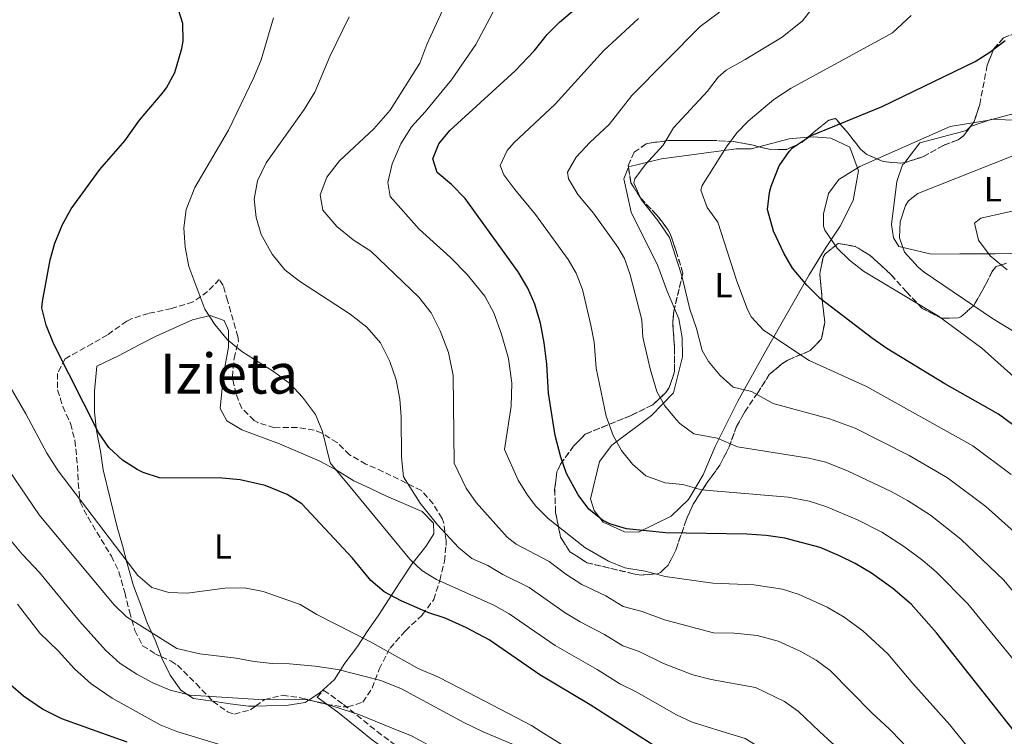
# Model space of a CAD drawing. Units: metres. Extents: x 590059 to 593489, y 4754470 to 4756829.
# Drawn here: x 590520 to 590803, y 4756166 to 4756372 of the extents above; entities that cross this region are included whole.
import ezdxf
from ezdxf.enums import TextEntityAlignment as Align

# ---------------------------------------------------------------- set-up
doc = ezdxf.new("R2010")
doc.units = ezdxf.units.M
doc.header["$MEASUREMENT"] = 0
doc.linetypes.add('DGN Style 3', pattern=[2.435890702152634, 1.739921930109024, -0.6959687720436097])
for name, color, linetype, lineweight in [('Camino', 7, 'DGN Style 3', 0), ('Curva de nivel directora', 30, 'Continuous', 30), ('Curva de nivel intermedia', 30, 'Continuous', 0), ('Etiqueta de uso rústico', 92, 'Continuous', 0), ('Línea de cambio de uso (parcela vista)', 92, 'Continuous', 0), ('Margen derecho', 7, 'Continuous', 0), ('Texto de Área (paraje) menor', 7, 'Continuous', 0), ('Zona arbolada', 92, 'DGN Style 3', 0)]:
    doc.layers.add(name, color=color, linetype=linetype, lineweight=lineweight)
doc.styles.add('Style-Arial', font='arial.ttf')

msp = doc.modelspace()

# ---------------------------------------------------------------- linework, layer by layer
at = {"layer": 'Camino', "color": 7, "linetype": 'DGN Style 3', "lineweight": 0}
for points in [[(590605.6700000013, 4756177.050000001, 864.350000000006), (590607.6299999993, 4756179.040000001, 863.1999999999971), (590613.3099999989, 4756174.980000001, 864.3300000000019), (590622.7800000015, 4756167.340000002, 865.6600000000036), (590622.9270642436, 4756167.229655921, 865.673035656888)], [(590622.9270642436, 4756167.229655921, 865.673035656888), (590630.7899999979, 4756161.330000001, 866.3699999999953), (590636.2100000005, 4756157.529999999, 868.5700000000071), (590652.5799999988, 4756145.400000001, 869.8300000000019), (590656.8099999977, 4756142.730000001, 869.929999999993), (590672.8500000018, 4756134.890000002, 868.6300000000047), (590688.6599999992, 4756128.800000001, 866.9600000000065), (590693.6700000004, 4756126.550000002, 866.3399999999965), (590706.5699999996, 4756119.130000001, 864.3699999999956), (590712.77, 4756115.449999999, 863.9700000000012), (590720.3899999997, 4756109.930000001, 862.8200000000071), (590724.1299999993, 4756106.730000001, 861.9900000000055), (590735.9899999968, 4756090.210000002, 858.7200000000012), (590745.1099999986, 4756078.480000002, 857.7500000000002), (590747.3700000006, 4756074.01, 857.7899999999937), (590750.0500000005, 4756066.650000001, 857.9499999999971), (590753.5699999987, 4756058.090000001, 858.550000000003), (590757.9099999995, 4756048.680000001, 858.6699999999984), (590792.1400000014, 4756036.460000001, 856.1600000000036), (590810.4999999988, 4756029.710000004, 855.2200000000012)]]:
    msp.add_polyline3d(points, dxfattribs=at)
at = {"layer": 'Curva de nivel directora', "color": 30, "linetype": 'Continuous', "lineweight": 30, "flags": 128}
for points, elevation in [([(590567.13, 4756365.760000001), (590567.0699999997, 4756370.760000001), (590565.2599999993, 4756376.560000001)], 850.0000000000002), ([(590806.2141553252, 4756167.229655921), (590783.7699999983, 4756195.600000001), (590776.4999999994, 4756203.800000002), (590771.2299999989, 4756208.310000001), (590765.0499999986, 4756212.720000001), (590760.4100000006, 4756215.520000001), (590755.9200000003, 4756217.730000001), (590750.2899999997, 4756220.080000001), (590740.1799999999, 4756222.810000002), (590734.8099999989, 4756223.550000002), (590729.2599999988, 4756223.910000003), (590705.9300000003, 4756224.360000002), (590694.6099999992, 4756225.440000001), (590689.8499999982, 4756226.890000002), (590687.7299999993, 4756228), (590683.8600000001, 4756231.180000001), (590680.7099999986, 4756235.240000002), (590677.4099999995, 4756241.359999999), (590675.7599999999, 4756246.08), (590674.1300000004, 4756252.29), (590672.2599999995, 4756264.480000001), (590671.77, 4756272.800000002), (590670.9699999999, 4756278.960000002), (590669.8900000004, 4756284.640000002), (590668.2899999998, 4756290.08), (590666.2499999992, 4756294.65), (590663.4899999987, 4756299.36), (590648.2499999992, 4756320.480000001), (590644.3299999987, 4756324.480000001), (590640.2499999995, 4756328), (590639.009999999, 4756331.92), (590640.6499999998, 4756336.240000002), (590643.8899999984, 4756340.060000001), (590662.5900000001, 4756357.170000001), (590668.2099999995, 4756363.040000001), (590671.8099999981, 4756367.680000001), (590675.3899999988, 4756371.17), (590682.8099999996, 4756377.439999999)], 825.0000000000001), ([(590696.206101677, 4756167.229655921), (590684.1699999986, 4756174.880000001), (590669.6899999991, 4756183.460000002), (590655.1699999993, 4756193.52), (590648.6899999996, 4756197.04), (590642.5299999994, 4756199.760000001), (590637.5299999993, 4756201.439999999), (590629.8899999994, 4756204.800000001), (590624.9299999997, 4756207.36), (590621.0899999995, 4756210.580000001), (590615.849999998, 4756217.040000001), (590601.2900000003, 4756232.720000001), (590597.039999999, 4756235.350000001), (590590.7200000001, 4756237.939999999), (590583.61, 4756239.600000001), (590578.3699999985, 4756240.080000001), (590560.3699999986, 4756240.170000001), (590555.63, 4756241.65), (590553.9299999991, 4756242.570000002), (590549.709999999, 4756245.24), (590545.8400000001, 4756248.91), (590542.8499999993, 4756253.140000002), (590530.0100000004, 4756278.560000002), (590527.7699999985, 4756284.080000001), (590526.5799999994, 4756289.020000001), (590526.6899999989, 4756290.880000004), (590528.9299999987, 4756302.880000001), (590530.3199999989, 4756307.680000001), (590532.4800000002, 4756313.03), (590535.0099999983, 4756317.470000002), (590543.1699999989, 4756328.800000002), (590550.3700000007, 4756337.039999999), (590554.6499999987, 4756343.039999999), (590561.1299999986, 4756350.670000001), (590562.3699999991, 4756352.32), (590564.7599999985, 4756356.699999999), (590566.8399999995, 4756363.66), (590567.13, 4756365.760000001)], 850.0000000000002), ([(590816.2999999991, 4756247.609999999), (590801.5699999993, 4756258.480000001), (590786.1899999991, 4756267.210000002), (590769.5300000003, 4756277.359999999), (590765.3999999996, 4756280.189999999), (590750.3300000001, 4756291.680000001), (590746.5300000003, 4756295.520000001), (590742.4100000008, 4756300.400000002), (590739.9000000006, 4756304.720000001), (590736.8699999996, 4756311.080000003), (590735.209999999, 4756317.279999999), (590735.7399999987, 4756322.230000001), (590736.2100000003, 4756324.000000001), (590738.5700000006, 4756329.840000002), (590741.3699999991, 4756333.980000001), (590742.4100000008, 4756335.040000001), (590747.5299999993, 4756338.480000001), (590768.1899999991, 4756346.890000002), (590794.8899999983, 4756359.84), (590799.1299999985, 4756362.560000001), (590803.4899999994, 4756365.92)], 800.0000000000001), ([(590542.4086871188, 4756167.229655921), (590532.25, 4756170.810000001), (590526.6899999989, 4756173.609999999), (590521.2899999988, 4756177.370000001), (590517.5000000001, 4756180.630000002), (590509.7300000006, 4756188.810000001), (590506.0099999991, 4756192.180000002)], 875.0000000000002), ([(590551.0900000003, 4756164.17), (590542.4086871188, 4756167.229655921)], 875), ([(590810.0400000005, 4756052.109999999), (590792.2199999995, 4756071.11), (590788.489999999, 4756075.690000001), (590782.5700000002, 4756084.289999999), (590776.9699999989, 4756094.09), (590766.5300000005, 4756111.2), (590759.1199999988, 4756121.090000001), (590754.2500000005, 4756126.880000004), (590750.1299999988, 4756131.200000001), (590742.0399999997, 4756138.57), (590737.1099999989, 4756142.400000001), (590730.3699999999, 4756146.880000001), (590720.2499999988, 4756152.779999999), (590713.369999999, 4756156.32), (590696.206101677, 4756167.229655921)], 850.0000000000002)]:
    msp.add_lwpolyline(points, dxfattribs=dict(at, elevation=elevation))
at = {"layer": 'Curva de nivel intermedia', "color": 30, "linetype": 'Continuous', "lineweight": 0, "flags": 128}
for points, elevation in [([(590719.4599999998, 4756209.84), (590705.7300000014, 4756211.819999999), (590700.0600000008, 4756213.279999999), (590694.1399999997, 4756214.300000001), (590689.5100000007, 4756216.17), (590682.6900000012, 4756220.069999999), (590672.0800000008, 4756228.480000001), (590668.5400000003, 4756232.01), (590666.1500000008, 4756235.210000001), (590663.510000001, 4756239.470000001), (590659.5999999995, 4756248.329999999), (590661.4500000002, 4756260.800000001), (590661.6900000017, 4756267.359999999), (590660.7300000004, 4756274.480000001), (590658.7300000022, 4756281.439999999), (590656.4900000005, 4756287.599999999), (590653.9300000012, 4756292.4), (590648.8100000003, 4756298.640000001), (590644.0899999996, 4756303.52), (590635.0100000004, 4756311.679999999), (590626.7300000011, 4756321.039999999), (590626.0100000014, 4756325.119999998), (590627.2499999999, 4756330.480000001), (590629.7300000008, 4756336.240000002), (590632.8100000009, 4756341.119999998), (590636.7699999993, 4756345.359999998), (590644.2900000007, 4756354.640000001), (590651.3700000017, 4756364.719999999), (590664.2500000009, 4756389.199999999)], 830.0000000000001), ([(590770.9162375325, 4756167.229655921), (590770.2000000007, 4756167.980000001), (590765.3100000002, 4756172.440000001), (590753.1600000019, 4756184.74), (590749.1400000008, 4756187.710000001), (590744.7700000011, 4756190.189999999), (590738.2700000012, 4756193.16), (590732.2100000016, 4756194.800000001), (590725.6500000014, 4756195.46), (590719.6500000021, 4756195.569999999), (590705.5300000003, 4756199.289999999), (590699.1700000011, 4756201.720000001), (590693.6700000004, 4756203.16), (590688.7100000004, 4756206.24), (590681.7800000014, 4756209.52), (590677.2199999995, 4756212.460000001), (590672.3900000014, 4756216.119999997), (590662.9600000011, 4756221.08), (590660.3799999995, 4756223.069999999), (590651.420000001, 4756233.099999999), (590648.5800000001, 4756237.220000001), (590645.0700000008, 4756244.38), (590644.8499999995, 4756269.599999999), (590643.4500000003, 4756276.239999999), (590641.0900000001, 4756282.399999999), (590638.5300000006, 4756287.599999999), (590634.9299999998, 4756292.08), (590621.17, 4756305.359999999), (590616.0500000014, 4756308.640000001), (590611.3700000009, 4756312.4), (590607.3299999997, 4756317.119999999), (590606.570000002, 4756321.52), (590608.4500000018, 4756326.640000001), (590612.1700000013, 4756331.279999998), (590622.0100000005, 4756340.480000001), (590626.6900000009, 4756345.92), (590635.2100000014, 4756359.359999999), (590637.2499999999, 4756364.8), (590645.0900000009, 4756381.92)], 835.0000000000002), ([(590797.9700000006, 4756231.869999999), (590786.9600000001, 4756240.180000001), (590775.8800000004, 4756246.529999999), (590760.3500000002, 4756254.46), (590753.03, 4756257.07), (590736.8400000007, 4756261.489999999), (590730.5799999998, 4756264.939999999), (590725.2900000014, 4756266.21), (590721.6200000013, 4756269.599999999), (590718.2000000015, 4756273.649999999), (590716.4100000011, 4756276.789999999), (590714.7900000005, 4756283.130000001), (590712.8400000016, 4756288.619999998), (590710.5100000004, 4756298.23), (590706.9699999996, 4756309.220000001), (590703.6200000015, 4756314.180000001), (590698.8600000005, 4756320.159999998), (590696.7700000005, 4756325), (590697.0499999999, 4756326.109999998), (590699.9800000002, 4756330.140000001), (590705.1799999992, 4756335.829999999), (590708.1800000012, 4756340.77), (590717.9400000023, 4756351.359999999), (590721.0400000003, 4756355.380000001), (590723.3300000012, 4756357.390000001), (590728.7699999994, 4756360.42), (590739.4100000011, 4756366.880000001), (590745.2500000016, 4756371.599999999), (590749.7700000012, 4756377.359999999)], 810.0000000000002), ([(590722.1074950587, 4756167.229655921), (590713.55, 4756169.900000001), (590709.0100000004, 4756171.990000002), (590697.3800000007, 4756178.609999999), (590692.7400000005, 4756180.88), (590686.2600000007, 4756184.99), (590674.1100000002, 4756191.890000001), (590660.9100000015, 4756201.050000001), (590656.5400000018, 4756203.489999999), (590640.0500000007, 4756210.890000001), (590635.7600000014, 4756213.5), (590632.3600000015, 4756216.739999999), (590616.0100000012, 4756236.470000002), (590609.4100000008, 4756244.48), (590607.2500000015, 4756253.519999999), (590605.2100000008, 4756258.4), (590601.5300000017, 4756263.359999998), (590597.8100000002, 4756267.279999998), (590593.1699999999, 4756270.720000001), (590584.0500000004, 4756276.480000001), (590579.9700000011, 4756279.840000001), (590576.2499999995, 4756284.239999999), (590573.3700000007, 4756288.640000001), (590568.8500000011, 4756300.960000001), (590567.7699999993, 4756306.48), (590567.4100000017, 4756312.080000001), (590568.050000001, 4756317.359999998), (590570.530000002, 4756323.679999999), (590580.2500000006, 4756340.159999999), (590587.5300000005, 4756355.279999998), (590589.5700000012, 4756360.32), (590593.1699999999, 4756372.399999999)], 845), ([(590688.3500000006, 4756195.109999999), (590681.2800000008, 4756198.739999999), (590677.0000000005, 4756201.33), (590666.6500000014, 4756208.59), (590659.0600000008, 4756212.329999999), (590654.8000000005, 4756214.96), (590650.2200000007, 4756216.970000001), (590646.3100000013, 4756220.109999999), (590640.3300000001, 4756226.659999999), (590635.3099999998, 4756232.890000001), (590630.5399999999, 4756240.430000001), (590629.9299999997, 4756246.08), (590629.8499999992, 4756257.679999999), (590629.4900000016, 4756262.8), (590628.4500000001, 4756268.32), (590626.6100000005, 4756273.600000001), (590623.9300000004, 4756278.96), (590620.01, 4756283.439999999), (590615.2100000011, 4756287.199999998), (590600.6500000011, 4756296.720000001), (590596.3700000007, 4756300), (590592.7300000018, 4756304.480000001), (590589.6500000019, 4756310.08), (590588.1699999998, 4756315.039999999), (590587.610000001, 4756320.319999999), (590588.5300000019, 4756325.599999999), (590591.0100000007, 4756330.720000001), (590601.9299999997, 4756346.08), (590605.0099999997, 4756351.039999999), (590609.3700000005, 4756361.279999999), (590614.9299999994, 4756372.720000002)], 840), ([(590684.4300000002, 4756284.09), (590682.0099999994, 4756294.279999999), (590680.2100000001, 4756298.969999999), (590677.8300000018, 4756302.939999999), (590668.4700000009, 4756315.92), (590662.5099999997, 4756323.039999997), (590659.3899999994, 4756327.329999999), (590658.3600000012, 4756329.980000001), (590660.3300000004, 4756334.279999998), (590662.2599999993, 4756336.489999999), (590674.1500000005, 4756347.649999999), (590688.030000001, 4756362.909999998), (590698.1000000006, 4756372.259999999)], 820), ([(590815.2799999998, 4756195.999999999), (590803.1800000007, 4756210.689999999), (590790.8100000013, 4756222.510000001), (590782.0400000005, 4756229.390000001), (590775.400000002, 4756233.65), (590770.7200000016, 4756236.199999998), (590758.4100000003, 4756242.090000001), (590751.9200000013, 4756244.63), (590747.050000001, 4756245.81), (590726.540000001, 4756249.109999999), (590720.7000000004, 4756251.57), (590714.0400000018, 4756252.810000001), (590710.0200000008, 4756255.740000002), (590708.9299999999, 4756256.91), (590705.6900000012, 4756260.83), (590703.4100000013, 4756264.980000001), (590701.440000002, 4756271.529999998), (590699.3099999997, 4756280.58), (590699.0199999991, 4756285.569999999), (590695.72, 4756298.48), (590694.0700000004, 4756303.23), (590692.1799999995, 4756306.529999998), (590685.160000001, 4756316.259999998), (590680.6799999995, 4756321.599999998), (590677.9600000015, 4756326.130000001), (590677.7000000001, 4756328.050000001), (590680.150000002, 4756332.380000001), (590684.0900000003, 4756336.560000001), (590689.6700000016, 4756341.739999999), (590696.2100000017, 4756350.060000001), (590715.8400000011, 4756369.939999999), (590721.3700000009, 4756374.08)], 815), ([(590805.2599999995, 4756241.109999999), (590794.2699999991, 4756249.33), (590763.6600000006, 4756266.449999999), (590747.1500000015, 4756273.869999998), (590733.9999999999, 4756282.65), (590730.570000001, 4756286.329999999), (590729.4100000008, 4756288.59), (590726.370000001, 4756296.67), (590720.8700000002, 4756313.690000001), (590717.8200000015, 4756317.92), (590716.0100000009, 4756322.880000001), (590716.390000001, 4756324.17), (590723.3700000015, 4756335.310000001), (590726.3600000021, 4756339.34), (590729.65, 4756342.67), (590736.9700000002, 4756348.970000001), (590741.9700000003, 4756352.16), (590771.0900000003, 4756368.079999999), (590776.4900000005, 4756373.119999999)], 805), ([(590813.2600000014, 4756262.63), (590796.8000000016, 4756277.480000001), (590784.3400000005, 4756286.609999998), (590762.770000001, 4756299.600000001), (590758.77, 4756302.720000001), (590755.2000000004, 4756306.189999999), (590751.6700000011, 4756311.350000001), (590751.2900000011, 4756312.480000001), (590751.2500000009, 4756316.079999999), (590752.6900000003, 4756321.92), (590755.6699999998, 4756325.949999998), (590761.7300000016, 4756329.679999999), (590787.690000001, 4756341.199999998), (590798.9699999997, 4756343.039999999), (590810.7699999993, 4756346.16)], 795), ([(590814.6699999997, 4756276.949999998), (590799.8400000016, 4756286.000000001), (590780.2500000001, 4756299.28), (590778.5300000012, 4756300.720000001), (590774.6100000007, 4756305.039999997), (590773.130000001, 4756309.199999999), (590773.3700000002, 4756313.76), (590774.9100000003, 4756318.489999999), (590775.7300000006, 4756319.759999999), (590778.4100000005, 4756321.92), (590810.8200000006, 4756334.779999999)], 790.0000000000002), ([(590804.1300000007, 4756299.92), (590799.1700000009, 4756304.000000001), (590795.8499999995, 4756308.48), (590794.7499999997, 4756313.429999999), (590796.5300000012, 4756314.800000001), (590814.0500000005, 4756318.719999999)], 785.0000000000001), ([(590823.8413509608, 4756167.229655921), (590820.7300000014, 4756170.279999998), (590813.940000001, 4756178.039999999), (590792.7500000015, 4756203.909999999), (590783.660000001, 4756213.16), (590779.8600000012, 4756216.41), (590774.6200000019, 4756220.329999999), (590768.0900000007, 4756224.48), (590761.0800000011, 4756228.060000001), (590751.9700000006, 4756231.909999999), (590747.2099999996, 4756233.429999999), (590741.120000001, 4756234.63), (590716.23, 4756236.739999999), (590710.8299999998, 4756238.199999999), (590705.7500000015, 4756238.689999999), (590700.2500000007, 4756240.74), (590696.4000000019, 4756244.050000001), (590693.2500000001, 4756248.009999999), (590690.7700000014, 4756252.320000002), (590688.7999999999, 4756257.92), (590685.8899999997, 4756271.729999999), (590685.3900000012, 4756279.190000001), (590684.4300000002, 4756284.09)], 820), ([(590669.9883168518, 4756167.229655921), (590667.3300000011, 4756168.890000001), (590646.9300000005, 4756179.609999998), (590640.5700000013, 4756182.809999999), (590634.7700000011, 4756185.289999999), (590620.8900000006, 4756193.130000001), (590605.610000001, 4756200.890000001), (590600.8099999997, 4756203.690000001), (590590.1700000003, 4756207.449999999), (590584.8500000006, 4756208.489999999), (590579.170000001, 4756208.410000001), (590568.3300000003, 4756206.970000002), (590563.0900000011, 4756207.210000001), (590558.1700000014, 4756208.65), (590554.1300000002, 4756212.09), (590531.2100000007, 4756242.17), (590528.0099999999, 4756247.210000001), (590521.9700000006, 4756258.57), (590515.6900000018, 4756269.289999999)], 855), ([(590653.2001185939, 4756167.229655921), (590647.8500000014, 4756169.769999999), (590629.97, 4756179.449999999), (590624.0100000009, 4756181.850000001), (590611.6500000004, 4756185.050000001), (590605.1700000007, 4756186.01), (590597.7300000018, 4756186.649999999), (590592.7300000018, 4756186.73), (590587.5700000008, 4756187.369999999), (590582.4500000001, 4756188.33), (590572.0099999994, 4756189.529999998), (590565.3300000008, 4756191.05), (590550.9299999995, 4756200.17), (590547.2100000001, 4756203.769999999), (590525.8100000005, 4756229.529999998), (590513.2900000013, 4756247.689999999)], 860.0000000000002), ([(590878.7668302718, 4756167.229655921), (590876.0800000012, 4756169.159999999), (590859.7500000009, 4756178.859999999), (590850.9400000023, 4756183.619999998), (590830.9300000007, 4756198.649999999), (590822.380000001, 4756207.05), (590810.7200000001, 4756220.51), (590797.9700000006, 4756231.869999999)], 810.0000000000006), ([(590607.4900000007, 4756175.369999998), (590601.8899999993, 4756176.49), (590588.9299999997, 4756176.41), (590569.2100000011, 4756177.61), (590563.4100000008, 4756179.13), (590558.4500000009, 4756181.210000001), (590553.8100000006, 4756183.689999999), (590549.0899999999, 4756186.73), (590544.8499999997, 4756190.569999999), (590537.3300000007, 4756198.890000002), (590525.8500000007, 4756212.970000001), (590520.8900000008, 4756218.17), (590517.5700000017, 4756222.249999999)], 865), ([(590789.1557357127, 4756167.229655921), (590787.6300000006, 4756169.109999999), (590776.9599999998, 4756180.960000001), (590769.7400000002, 4756189.57), (590762.6300000001, 4756196.189999999), (590757.25, 4756200.060000001), (590752.3799999997, 4756202.970000001), (590744.2800000015, 4756206.619999998), (590739.5000000005, 4756208.119999998), (590731.2200000014, 4756209.41), (590719.4599999998, 4756209.84)], 830), ([(590519.5300000019, 4756203.849999999), (590526.0099999994, 4756195.449999999), (590531.3700000016, 4756190.33), (590535.9699999995, 4756185.21), (590540.6900000002, 4756180.890000002), (590546.8100000002, 4756176.81), (590560.61, 4756169.13), (590565.398867084, 4756167.229655921)], 870), ([(590750.1672878887, 4756167.229655921), (590744.1200000006, 4756172.960000001), (590740.0700000004, 4756175.869999999), (590731.7100000009, 4756179.859999998), (590718.9500000002, 4756182.189999999), (590713.72, 4756183.470000001), (590705.3300000012, 4756186.759999999), (590698.2700000004, 4756190.17), (590693.5600000008, 4756191.849999998), (590688.3500000006, 4756195.109999999)], 840), ([(590629.6599354653, 4756167.229655921), (590617.7300000001, 4756172.09), (590607.4900000007, 4756175.369999998)], 865), ([(590565.398867084, 4756167.229655921), (590565.6500000004, 4756167.130000002), (590588.7300000008, 4756160.089999998), (590605.8099999998, 4756154.409999999), (590618.1700000004, 4756151.449999999), (590624.9699999999, 4756149.369999998), (590645.2499999997, 4756141.689999999), (590650.7300000002, 4756139.21), (590665.8899999993, 4756131.289999999), (590676.7300000021, 4756126.65), (590686.2899999998, 4756120.890000001), (590691.5700000015, 4756116.569999999), (590693.770000001, 4756112.970000001), (590693.61, 4756109.689999999), (590696.3700000005, 4756104.649999999), (590699.9300000012, 4756100.09), (590706.3300000004, 4756089.77), (590708.3300000009, 4756084.970000001), (590713.6500000006, 4756068.17), (590715.3700000017, 4756062.25), (590717.0900000005, 4756048.73), (590717.8100000003, 4756027.29), (590718.9700000003, 4756020.249999999)], 870), ([(590732.6900000023, 4756021.61), (590729.3300000004, 4756026.330000001), (590727.490000001, 4756037.369999998), (590726.1699999999, 4756050.09), (590722.7300000022, 4756068.649999999), (590721.97, 4756083.449999998), (590724.1700000016, 4756086.249999999), (590724.9299999994, 4756091.369999998), (590721.1699999998, 4756098.33), (590717.0900000005, 4756102.890000001), (590712.3699999999, 4756107.05), (590699.5700000012, 4756116.33), (590698.7700000011, 4756119.210000002), (590699.2500000016, 4756124.41), (590697.8500000001, 4756127.849999998), (590694.0500000003, 4756132.249999999), (590690.0500000016, 4756135.289999999), (590684.6900000017, 4756138.49), (590666.9300000009, 4756148.249999999), (590649.1299999999, 4756157.130000001), (590632.850000001, 4756165.929999999), (590629.6599354653, 4756167.229655921)], 865), ([(590694.37, 4756145.689999999), (590688.0500000011, 4756150.090000001), (590676.4900000007, 4756157.050000001), (590670.9699999999, 4756159.769999999), (590653.4100000003, 4756167.130000002), (590653.2001185939, 4756167.229655921)], 860.0000000000002), ([(590740.6900000018, 4756105.15), (590734.5700000019, 4756117.210000001), (590731.2100000002, 4756122.090000001), (590723.290000001, 4756131.369999998), (590715.1300000004, 4756138.729999999), (590705.8099999996, 4756145.05), (590695.6900000009, 4756150.33), (590679.3700000019, 4756161.369999999), (590669.9883168518, 4756167.229655921)], 855), ([(590828.2200000016, 4756055.739999999), (590814.8700000008, 4756070.55), (590803.1400000006, 4756082.749999999), (590794.7100000017, 4756092.329999999), (590791.6800000007, 4756096.300000001), (590786.5800000001, 4756104.66), (590780.790000001, 4756112.81), (590776.5300000008, 4756119.8), (590769.9800000016, 4756128.499999999), (590760.3000000011, 4756139.719999999), (590753.1399999995, 4756146.699999999), (590748.7899999999, 4756150.439999999), (590733.0000000006, 4756162.59), (590728.7400000005, 4756165.16), (590722.1074950587, 4756167.229655921)], 845), ([(590803.7700000008, 4756104.849999998), (590800.55, 4756108.680000001), (590793.1100000013, 4756119.09), (590789.6700000013, 4756123.25), (590787.100000001, 4756127.54), (590783.5500000014, 4756132.42), (590770.4800000001, 4756148.239999999), (590763.150000001, 4756155.800000002), (590758.950000001, 4756159.659999999), (590753.6600000004, 4756163.92), (590750.1672878887, 4756167.229655921)], 840), ([(590807.0600000012, 4756123.630000001), (590802.4900000001, 4756129.46), (590798.620000001, 4756133.57), (590795.3300000008, 4756138.600000001), (590788.5700000017, 4756147.199999998), (590777.3399999999, 4756160.5), (590770.9162375325, 4756167.229655921)], 835.0000000000001), ([(590808.1800000009, 4756143.220000001), (590802.5599999995, 4756150.71), (590789.1557357127, 4756167.229655921)], 830.0000000000001)]:
    msp.add_lwpolyline(points, dxfattribs=dict(at, elevation=elevation))
at = {"layer": 'Línea de cambio de uso (parcela vista)', "color": 92, "linetype": 'Continuous', "lineweight": 0, "extrusion": (0.05050818038466057, 0.2352496269415053, 0.9706217269040053), "elevation": 1149542.056844601, "flags": 128}
msp.add_lwpolyline([(420863.3739432802, -4633909.685891685), (420855.3699032352, -4633913.896429287), (420850.1594778546, -4633915.506084023)], dxfattribs=at)
at = {"layer": 'Línea de cambio de uso (parcela vista)', "color": 92, "linetype": 'Continuous', "lineweight": 0}
for points in [[(590793.5794000002, 4756341.216800001, 795.3790000000009), (590799.6500000004, 4756343.279999999, 794.029999999999), (590809.4500000002, 4756342.800000001, 791.7100000000065), (590819.8499999996, 4756339.600000001, 789.429999999993), (590826.6100000005, 4756335.119999999, 787.9100000000036), (590832.6500000004, 4756326.960000001, 785.4100000000036), (590833.5700000003, 4756317.039999999, 782.9900000000052), (590828.4100000003, 4756307.92, 779.570000000007), (590821.6100000005, 4756305.680000001, 780.7899999999936), (590809.29, 4756304.720000001, 782.9900000000052), (590800.6900000004, 4756304.560000001, 784.6199999999953), (590790.4900000002, 4756304.560000001, 786.6399999999995), (590782.3700000001, 4756304.480000001, 788.25), (590772.9699999997, 4756306.720000001, 790.25), (590771.3700000001, 4756309.199999999, 790.8800000000047), (590770.8499999996, 4756313.039999999, 791.6999999999972), (590772.3300000001, 4756325.359999999, 794.3500000000058), (590774.0499999998, 4756330.16, 794.6699999999983), (590774.4500000002, 4756330.560000001, 795.4900000000052), (590774.6825000001, 4756330.864600001, 795.4900000000052)], [(590774.6825000001, 4756330.864600001, 795.4900000000052), (590778.9699999997, 4756336.480000001, 795.4900000000052), (590792.4500000002, 4756340.08, 795.3899999999995), (590793.5300000003, 4756341.199999999, 795.3899999999995), (590793.5794000002, 4756341.216800001, 795.3790000000009)], [(590746.8322999999, 4756338.113800001, 801.2826999999961), (590748.4100000003, 4756338.24, 801.1699999999983), (590753.3700000001, 4756337.84, 800.1900000000023), (590758.8499999996, 4756335.199999999, 797.6499999999943), (590761.3700000001, 4756328.4, 794.6399999999995), (590759.8099999996, 4756319.92, 793.1199999999953), (590756.0899999999, 4756312.480000001, 793.8699999999953), (590752.0899999999, 4756306.480000001, 795.8300000000019), (590747.2100000001, 4756298.480000001, 799.2100000000065), (590734.6900000004, 4756276.640000001, 806.3000000000029), (590726.6500000004, 4756262.16, 811.1699999999983), (590720.1699999999, 4756249.199999999, 815.7599999999949), (590716.6900000004, 4756241.039999999, 818.6000000000058), (590712.4500000002, 4756233.92, 821.1300000000047), (590707.4500000002, 4756229.119999999, 822.8899999999995), (590698.0899999999, 4756224.560000001, 825.2299999999959), (590694.0499999998, 4756224.640000001, 825.1300000000047), (590687.9699999997, 4756227.359999999, 824.7299999999959), (590685.3700000001, 4756230.720000001, 824.6300000000047), (590684.29, 4756234.08, 824.070000000007), (590686.9299999997, 4756244.800000001, 822.5099999999949), (590690.4500000002, 4756249.52, 820.5899999999965), (590701.8499999996, 4756258.08, 817.4700000000012), (590708.1299999999, 4756264.560000001, 816.1100000000006), (590710.7300000004, 4756274.960000001, 814.3500000000058), (590710.6100000005, 4756280.480000001, 813.570000000007), (590709.6500000004, 4756285.84, 813.070000000007), (590708.4321999997, 4756288.8103, 813.0179999999964)], [(590695.2006999999, 4756329.478800001, 809.8438000000025), (590695.25, 4756329.600000001, 809.8099999999977), (590704.6900000004, 4756331.84, 808.0099999999949), (590726.1699999999, 4756334.720000001, 803.5500000000029), (590730.6100000005, 4756334.800000001, 802.929999999993), (590732.7264, 4756335.364399999, 802.6830999999949)], [(590708.4321999997, 4756288.8103, 813.0179999999964), (590706.3700000001, 4756293.84, 812.929999999993), (590703.6100000005, 4756301.119999999, 813.1300000000047), (590696.0099999999, 4756316.560000001, 812.1699999999983), (590693.8499999996, 4756326.16, 810.7700000000042), (590695.2006999999, 4756329.478800001, 809.8438000000025)], [(590560.9151, 4756188.6898, 860.4192999999941), (590559.1299999999, 4756193.449999999, 858.6900000000023), (590556.8499999996, 4756198.41, 857.9100000000036), (590554.9699999997, 4756203.529999999, 856.6900000000023), (590552.9299999997, 4756209.130000001, 855.8899999999995), (590551.0899999999, 4756215.529999999, 854.929999999993), (590549.6900000004, 4756220.65, 854.4100000000036), (590548.2100000001, 4756226.01, 853.3699999999953), (590544.2100000001, 4756242.49, 851.0099999999949), (590543.3700000001, 4756247.850000001, 849.3899999999995), (590542.25, 4756253.76, 848.550000000003), (590541.7300000004, 4756259.039999999, 848.7899999999937), (590541.6500000004, 4756265.119999999, 848.029999999999), (590542.3700000001, 4756272.24, 847.8300000000017), (590548.7300000004, 4756275.359999999, 847.5099999999949), (590554.29, 4756278.32, 846.7100000000064), (590559.3700000001, 4756280.880000001, 846.3699999999953), (590569.8499999996, 4756285.600000001, 846.5099999999949), (590574.9699999997, 4756286.880000001, 846.5899999999965), (590578.9699999997, 4756285.439999999, 846.550000000003), (590580.25, 4756282.480000001, 846.529999999999), (590580.1699999999, 4756277.76, 846.8899999999995), (590579.1299999999, 4756272, 846.8300000000017), (590578.4100000003, 4756265.92, 847.7700000000042), (590577.8099999996, 4756260.08, 848.0899999999965), (590579.7699999996, 4756256.560000001, 848.6499999999943), (590584.0899999999, 4756253.92, 849.2700000000042), (590594.8899999997, 4756249.92, 849.9900000000052), (590606.25, 4756245.039999999, 846.5099999999949), (590610.9699999997, 4756242.560000001, 845.0099999999949), (590616.25, 4756239.279999999, 843.5), (590621.0499999998, 4756237.039999999, 842.5700000000071), (590625.6500000004, 4756234.880000001, 841.9799999999959), (590635.8899999997, 4756230.480000001, 841.779999999999), (590639.1699999999, 4756227.119999999, 842.1600000000036), (590639.2100000001, 4756224, 842.5800000000017), (590636.9699999997, 4756220.4, 843.3899999999995), (590632.9699999997, 4756215.279999999, 845.2200000000012), (590629.5300000003, 4756210.24, 847.9499999999971), (590623.29, 4756200.49, 852.279999999999), (590620.0499999998, 4756195.930000001, 854.179999999993), (590617.29, 4756191.609999999, 856.2700000000042), (590613.6900000004, 4756186.890000001, 858.9400000000023), (590610.6900000004, 4756182.17, 861.3500000000058), (590606.4500000002, 4756178.310000001, 863.6199999999953), (590603.3932999996, 4756176.286699999, 864.9226999999955)], [(590575.7416000003, 4756175.879799999, 866.7033999999985), (590570.1299999999, 4756176.730000001, 865.6300000000047), (590566.5300000003, 4756179.050000001, 864.2200000000012), (590563.4100000003, 4756183.369999999, 862.4100000000036), (590561.0499999998, 4756188.33, 860.550000000003), (590560.9151, 4756188.6898, 860.4192999999941)], [(590588.0077000001, 4756174.521700001, 867.7909000000074), (590585.9299999997, 4756174.49, 867.8899999999995), (590580.6900000004, 4756175.130000001, 867.6499999999943), (590575.7416000003, 4756175.879799999, 866.7033999999985)], [(590603.3932999996, 4756176.286699999, 864.9226999999955), (590602.25, 4756175.529999999, 865.4100000000036), (590596.7699999996, 4756174.65, 866.8300000000017), (590591.1699999999, 4756174.57, 867.6399999999995), (590588.0077000001, 4756174.521700001, 867.7909000000074)]]:
    msp.add_polyline3d(points, dxfattribs=at)
at = {"layer": 'Margen derecho', "color": 7, "linetype": 'Continuous', "lineweight": 0, "extrusion": (-0.4039180497654697, -0.3838721820936117, 0.8303567648236199), "elevation": -2063602.634144211, "flags": 128}
msp.add_lwpolyline([(-3040707.251153208, 3076621.733946856), (-3040715.991871288, 3076620.34328055), (-3040723.227639205, 3076618.656371352)], dxfattribs=at)
at = {"layer": 'Margen derecho', "color": 7, "linetype": 'Continuous', "lineweight": 0}
msp.add_polyline3d([(590754.0899999995, 4756050.37, 858.6499999999943), (590751.0399999986, 4756056.980000001, 858.550000000003), (590747.4800000001, 4756065.650000002, 857.9499999999971), (590744.8299999969, 4756072.910000003, 857.7899999999937), (590742.7699999984, 4756077, 857.7500000000002), (590739.7699999987, 4756080.980000001, 857.8600000000008), (590733.7800000006, 4756088.560000001, 858.7200000000012), (590722.0799999973, 4756104.850000001, 861.9900000000055), (590718.6799999998, 4756107.760000001, 862.8200000000071), (590711.25, 4756113.140000001, 863.9700000000012), (590705.1700000004, 4756116.750000001, 864.3699999999956), (590692.4099999998, 4756124.090000001, 866.3399999999965), (590687.6000000018, 4756126.25, 866.9600000000065), (590671.7399999987, 4756132.360000002, 868.6300000000047), (590658.2399999984, 4756138.78, 869.7899999999937), (590651.230000001, 4756142.970000002, 869.8399999999965), (590634.57, 4756155.310000001, 867.3300000000019), (590629.1499999973, 4756159.109999999, 867.0899999999965), (590621.140000001, 4756165.12, 866.3600000000008), (590618.5284390125, 4756167.229655921, 866.0649239432058)], dxfattribs=at)
at = {"layer": 'Zona arbolada', "color": 92, "linetype": 'DGN Style 3', "lineweight": 0, "extrusion": (0.01388581705023792, 0.05870647554643587, 0.9981787083552539), "elevation": 288246.7491966109, "flags": 128}
msp.add_lwpolyline([(519947.8522667596, -4755826.751888774), (519947.8522667594, -4755816.27221942)], dxfattribs=at)
at = {"layer": 'Zona arbolada', "color": 92, "linetype": 'DGN Style 3', "lineweight": 0}
for points in [[(590803.8899999997, 4756301.84, 793.3099999999977), (590800.9299999997, 4756300.880000001, 794.7899999999936), (590799.7400000002, 4756299.470000001, 796.6000000000058), (590798.0899999999, 4756296, 799.9100000000036), (590794.5099999999, 4756289.699999999, 800.9199999999983), (590790.7699999996, 4756286.480000001, 801.9100000000036), (590789.9900000002, 4756286.119999999, 802.1000000000058), (590785.0899999999, 4756286.08, 803.2100000000065), (590779.6900000004, 4756288.880000001, 802.9499999999972), (590775.1699999999, 4756293.600000001, 802.570000000007), (590770.7300000004, 4756298.560000001, 803.429999999993), (590764.6900000004, 4756304.100000001, 804.8999999999943), (590760.4100000003, 4756306.720000001, 805.1100000000006), (590755.5300000003, 4756307.52, 805.5099999999949), (590751.7300000004, 4756304.560000001, 806.3500000000058), (590751.2000000002, 4756303.609999999, 806.4700000000012), (590750.2100000001, 4756298.800000001, 807.070000000007), (590751.0199999996, 4756290.470000001, 808.3099999999977), (590751.6600000003, 4756284.890000001, 809.4900000000052), (590750.7300000004, 4756280.16, 810.9100000000036), (590747.4900000002, 4756276.720000001, 811.8300000000019), (590741.0099999999, 4756274, 812.8300000000019), (590739.3499999996, 4756272.949999999, 813.1999999999972), (590735.6900000004, 4756269.84, 814.5500000000029), (590732.3700000001, 4756264.560000001, 817.7899999999936), (590728.6600000003, 4756259.100000001, 819.279999999999), (590726.29, 4756254.880000001, 820.529999999999), (590724.1699999999, 4756249.039999999, 822.4900000000052), (590721.4500000002, 4756243.76, 823.8300000000019), (590717.8499999996, 4756238.800000001, 825.5500000000029), (590713.8200000003, 4756232.600000001, 828.1600000000036), (590711.8899999997, 4756228.24, 829.75), (590708.8499999996, 4756219.390000001, 831.529999999999), (590706.6500000004, 4756215.039999999, 832.75), (590704.4500000002, 4756212.960000001, 833.75), (590703.5700000003, 4756212.59, 834.0500000000029), (590698.8499999996, 4756212.16, 835.6300000000047), (590696.5800000001, 4756212.58, 836.0899999999965), (590683.2999999998, 4756215.74, 835.9400000000023), (590678.3300000001, 4756218.9, 835.8699999999953), (590675.6900000004, 4756223.119999999, 835.9499999999972), (590674.2800000003, 4756230.210000001, 835.8899999999995), (590673.9900000002, 4756236.92, 835.9199999999983), (590674.6500000004, 4756241.84, 835.1100000000006), (590675.6699999999, 4756244.109999999, 834.3300000000019), (590679.4500000002, 4756249.289999999, 832.2200000000012), (590682.8099999996, 4756252.720000001, 830.8699999999953), (590696, 4756258.109999999, 827.6300000000047), (590702.1900000004, 4756261.130000001, 826.5099999999949), (590705.8499999996, 4756264.560000001, 825.8699999999953), (590706.9600000001, 4756266.130000001, 825.5500000000029), (590708.4900000002, 4756270.720000001, 824.5099999999949), (590708.4500000002, 4756277.680000001, 822.7899999999936), (590707.9299999997, 4756285.039999999, 821.1100000000006), (590708.25, 4756288.039999999, 820.8699999999953), (590710.8399999999, 4756298.99, 820.1900000000023), (590708.9400000004, 4756305.380000001, 819.2599999999949), (590707.29, 4756310.08, 818.8699999999953), (590706.4500000002, 4756311.699999999, 818.8699999999953), (590703.4100000003, 4756315.680000001, 818.8699999999953), (590698.6399999997, 4756320.65, 818.8699999999953), (590695.9199999999, 4756324.99, 818.7700000000042), (590695.1299999999, 4756329.92, 818.5099999999949), (590696.8499999996, 4756333.84, 818.1100000000006), (590700.3300000001, 4756336.16, 817.3099999999977), (590701.7800000003, 4756336.52, 817.0500000000029), (590706.6500000004, 4756337.119999999, 816.1699999999983), (590714.0700000003, 4756337.130000001, 814.1600000000036), (590718.9699999997, 4756337.199999999, 813.1699999999983), (590725.2699999996, 4756336.880000001, 812.75), (590730.1699999999, 4756336, 812.25), (590735.6799999997, 4756334.630000001, 811.4600000000065), (590740.6100000005, 4756334.560000001, 810.6100000000006), (590745.1699999999, 4756336.640000001, 810.1300000000047), (590749.0499999998, 4756340.08, 809.1699999999983), (590752.8499999996, 4756342.960000001, 807.8500000000058), (590754.7300000004, 4756343.52, 807.1900000000023), (590758.25, 4756339.359999999, 804.529999999999), (590761.9699999997, 4756334.640000001, 803.8500000000058), (590763.75, 4756333.16, 803.5099999999949), (590768.4299999997, 4756331.100000001, 802.9100000000036), (590773.4100000003, 4756330.640000001, 802.8500000000058), (590775.1100000005, 4756330.939999999, 802.820000000007), (590779.8899999997, 4756332.480000001, 802.7299999999959), (590785.8099999996, 4756335.76, 802.0500000000029), (590790.0099999999, 4756337.359999999, 801.4100000000036), (590791.6699999999, 4756338.58, 801.3699999999953), (590794.6100000005, 4756342.640000001, 801.9700000000012), (590796.2100000001, 4756347.52, 803.029999999999), (590798.3700000001, 4756358.810000001, 803.6600000000036), (590800.2100000001, 4756363.439999999, 804.1100000000006), (590803.0899999999, 4756366.720000001, 804.8699999999953), (590806.6900000004, 4756368.08, 805.429999999993)], [(590806.6900000004, 4756368.08, 805.429999999993), (590803.0899999999, 4756366.720000001, 804.8699999999953), (590800.2100000001, 4756363.439999999, 804.1100000000006), (590798.3700000001, 4756358.810000001, 803.6600000000036), (590796.2100000001, 4756347.52, 803.029999999999), (590794.6100000005, 4756342.640000001, 801.9700000000012), (590793.5794000002, 4756341.216800001, 801.7596999999951)], [(590774.6825000001, 4756330.864600001, 802.8274999999995), (590773.4100000003, 4756330.640000001, 802.8500000000058), (590768.4299999997, 4756331.100000001, 802.9100000000036), (590763.75, 4756333.16, 803.5099999999949), (590761.9699999997, 4756334.640000001, 803.8500000000058), (590758.25, 4756339.359999999, 804.529999999999), (590754.7300000004, 4756343.52, 807.1900000000023), (590752.8499999996, 4756342.960000001, 807.8500000000058), (590749.0499999998, 4756340.08, 809.1699999999983), (590746.8322999999, 4756338.113800001, 809.7186999999976)], [(590793.5794000002, 4756341.216800001, 801.7596999999951), (590791.6699999999, 4756338.58, 801.3699999999953), (590790.0099999999, 4756337.359999999, 801.4100000000036), (590785.8099999996, 4756335.76, 802.0500000000029), (590779.8899999997, 4756332.480000001, 802.7299999999959), (590775.1100000005, 4756330.939999999, 802.820000000007), (590774.6825000001, 4756330.864600001, 802.8274999999995)], [(590746.8322999999, 4756338.113800001, 809.7186999999976), (590745.1699999999, 4756336.640000001, 810.1300000000047), (590740.6100000005, 4756334.560000001, 810.6100000000006), (590735.6799999997, 4756334.630000001, 811.4600000000065), (590732.7264, 4756335.364399999, 811.8834999999963)], [(590732.7264, 4756335.364399999, 811.8834999999963), (590730.1699999999, 4756336, 812.25), (590725.2699999996, 4756336.880000001, 812.75), (590718.9699999997, 4756337.199999999, 813.1699999999983), (590714.0700000003, 4756337.130000001, 814.1600000000036), (590706.6500000004, 4756337.119999999, 816.1699999999983), (590701.7800000003, 4756336.52, 817.0500000000029), (590700.3300000001, 4756336.16, 817.3099999999977), (590696.8499999996, 4756333.84, 818.1100000000006), (590695.1299999999, 4756329.92, 818.5099999999949), (590695.2006999999, 4756329.478800001, 818.5332999999956)], [(590695.2006999999, 4756329.478800001, 818.5332999999956), (590695.9199999999, 4756324.99, 818.7700000000042), (590698.6399999997, 4756320.65, 818.8699999999953), (590703.4100000003, 4756315.680000001, 818.8699999999953), (590706.4500000002, 4756311.699999999, 818.8699999999953), (590707.29, 4756310.08, 818.8699999999953), (590708.9400000004, 4756305.380000001, 819.2599999999949), (590710.8399999999, 4756298.99, 820.1900000000023)], [(590708.4321999997, 4756288.8103, 820.8221999999951), (590708.25, 4756288.039999999, 820.8699999999953), (590707.9299999997, 4756285.039999999, 821.1100000000006), (590708.4500000002, 4756277.680000001, 822.7899999999936), (590708.4900000002, 4756270.720000001, 824.5099999999949), (590706.9600000001, 4756266.130000001, 825.5500000000029), (590705.8499999996, 4756264.560000001, 825.8699999999953), (590702.1900000004, 4756261.130000001, 826.5099999999949), (590696, 4756258.109999999, 827.6300000000047), (590682.8099999996, 4756252.720000001, 830.8699999999953), (590679.4500000002, 4756249.289999999, 832.2200000000012), (590675.6699999999, 4756244.109999999, 834.3300000000019), (590674.6500000004, 4756241.84, 835.1100000000006), (590673.9900000002, 4756236.92, 835.9199999999983), (590674.2800000003, 4756230.210000001, 835.8899999999995), (590675.6900000004, 4756223.119999999, 835.9499999999972), (590678.3300000001, 4756218.9, 835.8699999999953), (590683.2999999998, 4756215.74, 835.9400000000023), (590696.5800000001, 4756212.58, 836.0899999999965), (590698.8499999996, 4756212.16, 835.6300000000047), (590703.5700000003, 4756212.59, 834.0500000000029), (590704.4500000002, 4756212.960000001, 833.75), (590706.6500000004, 4756215.039999999, 832.75), (590708.8499999996, 4756219.390000001, 831.529999999999), (590711.8899999997, 4756228.24, 829.75), (590713.8200000003, 4756232.600000001, 828.1600000000036), (590717.8499999996, 4756238.800000001, 825.5500000000029), (590721.4500000002, 4756243.76, 823.8300000000019), (590724.1699999999, 4756249.039999999, 822.4900000000052), (590726.29, 4756254.880000001, 820.529999999999), (590728.6600000003, 4756259.100000001, 819.279999999999), (590732.3700000001, 4756264.560000001, 817.7899999999936), (590735.6900000004, 4756269.84, 814.5500000000029), (590739.3499999996, 4756272.949999999, 813.1999999999972), (590741.0099999999, 4756274, 812.8300000000019), (590747.4900000002, 4756276.720000001, 811.8300000000019), (590750.7300000004, 4756280.16, 810.9100000000036), (590751.6600000003, 4756284.890000001, 809.4900000000052), (590751.0199999996, 4756290.470000001, 808.3099999999977), (590750.2100000001, 4756298.800000001, 807.070000000007), (590751.2000000002, 4756303.609999999, 806.4700000000012), (590751.7300000004, 4756304.560000001, 806.3500000000058), (590755.5300000003, 4756307.52, 805.5099999999949), (590760.4100000003, 4756306.720000001, 805.1100000000006), (590764.6900000004, 4756304.100000001, 804.8999999999943), (590770.7300000004, 4756298.560000001, 803.429999999993), (590775.1699999999, 4756293.600000001, 802.570000000007), (590779.6900000004, 4756288.880000001, 802.9499999999972), (590785.0899999999, 4756286.08, 803.2100000000065), (590789.9900000002, 4756286.119999999, 802.1000000000058), (590790.7699999996, 4756286.480000001, 801.9100000000036), (590794.5099999999, 4756289.699999999, 800.9199999999983), (590798.0899999999, 4756296, 799.9100000000036)], [(590798.0899999999, 4756296, 799.9100000000036), (590799.7400000002, 4756299.470000001, 796.6000000000058), (590800.9299999997, 4756300.880000001, 794.7899999999936), (590803.8899999997, 4756301.84, 793.3099999999977)], [(590603.3932999996, 4756176.286699999, 869.9251999999979), (590608.3700000001, 4756174.970000001, 869.550000000003), (590613.3300000001, 4756174.289999999, 869.3999999999943), (590614.4900000002, 4756174.25, 869.3699999999953), (590618.8099999996, 4756175.609999999, 869.3300000000017), (590621.5300000003, 4756179.680000001, 868.3099999999978), (590623.5300000003, 4756185.130000001, 867.050000000003), (590626.6500000004, 4756191.210000001, 865.7299999999959), (590631.0899999999, 4756196.17, 863.2100000000064), (590635.9299999997, 4756200.720000001, 861.029999999999), (590639.2100000001, 4756205.119999999, 858.9700000000012), (590641.0099999999, 4756210.640000001, 856.2299999999959), (590642.29, 4756216.16, 854.3699999999953), (590642.75, 4756220.689999999, 852.1900000000023), (590642.7699999996, 4756222.16, 851.6100000000006), (590642.1299999999, 4756227.130000001, 851.2299999999959), (590641.6500000004, 4756228.480000001, 851.3699999999953), (590639.0199999996, 4756232.66, 852.179999999993), (590635.6600000003, 4756236.5, 852.3099999999978), (590624.7300000004, 4756241.92, 854.3099999999978), (590619.7300000004, 4756244.08, 853.6699999999984), (590615.0099999999, 4756246.800000001, 852.5700000000071), (590611.4500000002, 4756250.300000001, 852.1199999999953), (590607.04, 4756253.029999999, 853.25), (590604.8499999996, 4756253.84, 853.7899999999937), (590599.9800000004, 4756254.630000001, 854.6199999999953), (590593.4100000003, 4756254.560000001, 854.4900000000052), (590588.6600000003, 4756256.02, 854.529999999999), (590587.5700000003, 4756256.640000001, 854.5099999999949), (590584.04, 4756260.119999999, 853.800000000003), (590582.3700000001, 4756264.24, 853.4700000000012), (590581.3300000001, 4756269.140000001, 853.3500000000058), (590581.8099999996, 4756274.480000001, 853.3099999999978), (590583.0499999998, 4756279.32, 852.2400000000052), (590582.9299999997, 4756280.800000001, 852.0099999999949), (590579.9400000004, 4756291.119999999, 852.0599999999978), (590578.6900000004, 4756295.439999999, 852.4499999999971), (590577.5700000003, 4756297.199999999, 854.7100000000064), (590574.2100000001, 4756293.699999999, 855.9400000000023), (590570.0199999996, 4756290.76, 855.3600000000006), (590563.8499999996, 4756288.800000001, 855.0099999999949), (590557.25, 4756287.439999999, 856.0899999999965), (590552.5099999999, 4756285.949999999, 856.7299999999959), (590550.9699999997, 4756285.199999999, 856.8099999999978), (590545.4100000003, 4756281.279999999, 856.0700000000071), (590541.0899999999, 4756278.77, 855.6199999999953), (590533.2100000001, 4756274.4, 856.7299999999959), (590531.0899999999, 4756270.16, 857.4100000000036), (590531.0899999999, 4756265.439999999, 857.8300000000017), (590532.5700000003, 4756260.67, 858.0599999999978), (590534.7699999996, 4756255.77, 858.6699999999984), (590536.0599999996, 4756250.939999999, 858.9600000000064), (590536.7699999996, 4756243.689999999, 859.1699999999984), (590537.0199999996, 4756238.720000001, 859.7200000000012), (590537.5300000003, 4756233.130000001, 861.2299999999959), (590539.8600000005, 4756228.699999999, 861.3699999999953), (590546.5300000003, 4756217.609999999, 863.4100000000036), (590548.7000000002, 4756213.119999999, 863.8500000000058), (590550.4100000003, 4756207.130000001, 864.0899999999965), (590551.7300000004, 4756201.689999999, 865.0099999999949), (590553.29, 4756196.25, 866.2700000000042), (590555.5300000003, 4756191.880000001, 867.1999999999971), (590559.25, 4756189.449999999, 867.7299999999959), (590560.9151, 4756188.6898, 868.093399999998)], [(590560.9151, 4756188.6898, 868.093399999998), (590563.7400000002, 4756187.4, 868.7100000000064), (590565.5300000003, 4756186.25, 869.1300000000047), (590570.8899999997, 4756180.970000001, 870.3899999999995), (590575.7416000003, 4756175.879799999, 871.1655000000028)], [(590588.0077000001, 4756174.521700001, 870.9771000000038), (590590.5700000003, 4756176.380000001, 870.9199999999984), (590595.7100000001, 4756177.640000001, 870.75), (590601.3399999999, 4756176.83, 870.0800000000017), (590603.3932999996, 4756176.286699999, 869.9251999999979)], [(590575.7416000003, 4756175.879799999, 871.1655000000028), (590575.7699999996, 4756175.850000001, 871.1699999999984), (590579.9299999997, 4756172.859999999, 871.4900000000052), (590581.9299999997, 4756172.17, 871.5099999999949), (590586.5300000003, 4756173.449999999, 871.0099999999949), (590588.0077000001, 4756174.521700001, 870.9771000000038)]]:
    msp.add_polyline3d(points, dxfattribs=at)

# ---------------------------------------------------------------- texts
at = {"layer": 'Etiqueta de uso rústico', "color": 92, "linetype": 'Continuous', "lineweight": 0, "style": 'Style-Arial'}
for p in [(590799.9614203792, 4756323.12001, 787.8099999999977), (590722.521420379, 4756295.600009999, 806.7100000000065), (590578.5914203791, 4756220.41001, 853.0800000000017)]:
    msp.add_text('L', height=7.000000000000002, dxfattribs=at).set_placement(p, align=Align.MIDDLE_CENTER)
at = {"layer": 'Texto de Área (paraje) menor', "color": 7, "linetype": 'Continuous', "lineweight": 0, "style": 'Style-Arial'}
msp.add_text('Izieta', height=11.5, dxfattribs=at).set_placement((590580.3504456192, 4756270.110009999, 847.3399999999965), align=Align.MIDDLE_CENTER)

doc.saveas('drawing.dxf')
